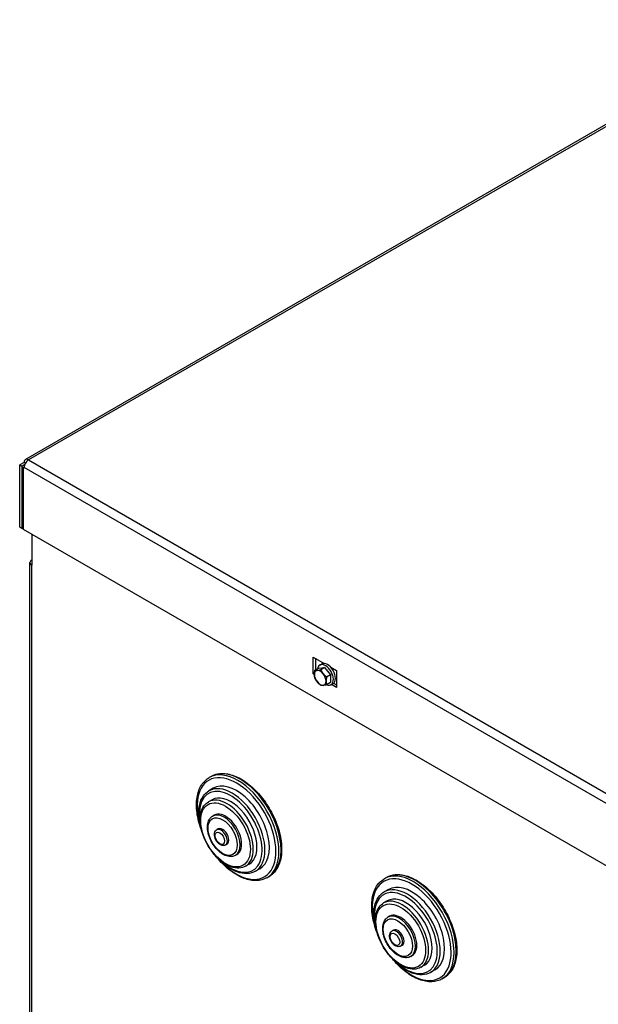
# Model space of a CAD drawing. Units: millimetres. Extents: x 0 to 3267, y 0 to 2310.
# Drawn here: x 2491 to 2662, y 938 to 1229 of the extents above; entities that cross this region are included whole.
import ezdxf

# ---------------------------------------------------------------- set-up
doc = ezdxf.new("R2010")
doc.units = ezdxf.units.MM
doc.header["$LTSCALE"] = 11
doc.layers.add('Aristas tangentes visibles(ISO)', color=7, linetype='Continuous', lineweight=25)
doc.layers.add('Visible Edges(ISO)', color=7, linetype='Continuous', lineweight=25)

msp = doc.modelspace()

# ---------------------------------------------------------------- linework, layer by layer
at = {"layer": 'Aristas tangentes visibles(ISO)'}
for p, q in [((2718.6835, 1229.3414), (2493.1165, 1099.1102)), ((2493.1165, 1099.1102), (2671.1503, 996.3223)), ((2669.8539, 994.077), (2491.8201, 1096.8648)), ((2494.0887, 816.1318), (2494.0887, 1067.9601))]:
    msp.add_line(p, q, dxfattribs=at)
for centre, major_axis, start_param, end_param in [((2554.6937, 989.9605), (-8.25, 14.2894), 1.95127559, 7.47350237), ((2555.1258, 990.21), (8.5556, -14.8187), 0, 3.14159265), ((2555.774, 990.5842), (-8.5556, 14.8187), 3.14159265, 6.28318531), ((2553.3973, 989.212), (6.875, -11.9078), 0, 3.14159265), ((2552.9652, 988.9625), (-6.5694, 11.3786), 2.09145135, 7.33332661), ((2551.8849, 988.3388), (5.5, -9.5263), 0, 3.14159265), ((2551.0207, 987.8399), (3.3611, -5.8216), 0, 3.14159265), ((2550.1564, 987.3409), (1.2986, -2.2493), 0, 3.14159265), ((2606.9803, 960.2718), (8.5556, -14.8187), 0, 3.14159265), ((2607.6285, 960.646), (-8.5556, 14.8187), 3.14159265, 6.28318531), ((2606.5482, 960.0223), (-8.25, 14.2894), 1.95127559, 7.47350237), ((2604.8197, 959.0243), (-6.5694, 11.3786), 2.09145135, 7.33332661), ((2605.2518, 959.2738), (6.875, -11.9078), 0, 3.14159265), ((2603.7394, 958.4006), (5.5, -9.5263), 0, 3.14159265), ((2602.8752, 957.9016), (3.3611, -5.8216), 0, 3.14159265), ((2602.0109, 957.4027), (1.2986, -2.2493), 0, 3.14159265)]:
    msp.add_ellipse(centre, major_axis=major_axis, ratio=0.57735027, start_param=start_param, end_param=end_param, dxfattribs=at)
for centre, major_axis in [((2551.4528, 988.0893), (-5.1944, 8.997)), ((2550.5885, 987.5904), (-3.0556, 5.2924)), ((2549.7243, 987.0914), (-0.9931, 1.72)), ((2603.3073, 958.1511), (-5.1944, 8.997)), ((2602.443, 957.6522), (-3.0556, 5.2924)), ((2601.5788, 957.1532), (-0.9931, 1.72))]:
    msp.add_ellipse(centre, major_axis=major_axis, ratio=0.57735027, dxfattribs=at)
at = {"layer": 'Visible Edges(ISO)'}
for p, q in [((2717.7669, 1229.4322), (2492.1998, 1099.201)), ((2491.8201, 1098.3617), (2490.5236, 1097.6132)), ((2490.5236, 1097.6132), (2491.1718, 1097.239)), ((2490.5236, 1079.1513), (2490.5236, 1097.6132)), ((2491.9938, 1097.7136), (2491.1718, 1097.239)), ((2491.1718, 1097.239), (2491.1718, 1078.7771)), ((2491.8341, 1097.0921), (2491.6303, 1096.9744)), ((2491.6303, 1078.5125), (2491.6303, 1096.9744)), ((2491.6303, 1096.9744), (2491.8201, 1096.8648)), ((2492.1998, 1098.1425), (2491.8201, 1098.3617)), ((2491.1718, 1078.7771), (2490.5236, 1079.1513)), ((2491.1718, 1078.7771), (2491.6303, 1079.0418)), ((2670.0437, 975.5055), (2491.6303, 1078.5125)), ((2494.0887, 1077.0931), (2494.0887, 1067.9601)), ((2493.5518, 816.8802), (2493.5518, 1068.7085)), ((2577.38, 1040.7307), (2580.6031, 1038.8699)), ((2577.38, 1035.741), (2577.38, 1040.7307)), ((2578.0282, 1040.3565), (2578.0282, 1036.8933)), ((2579.3077, 1038.3649), (2579.9127, 1038.7142)), ((2577.38, 1035.741), (2577.7647, 1035.9631)), ((2577.7476, 1035.5288), (2577.38, 1035.741)), ((2579.0437, 1037.4796), (2577.9017, 1036.8203)), ((2579.0437, 1037.4796), (2580.7721, 1037.634)), ((2580.7721, 1037.634), (2579.6302, 1036.9746)), ((2580.7721, 1037.634), (2582.5006, 1035.4837)), ((2582.5006, 1035.4837), (2581.3586, 1034.8244)), ((2582.5006, 1035.4837), (2582.5006, 1033.1791)), ((2582.5833, 1037.7266), (2584.294, 1036.7389)), ((2584.294, 1036.7389), (2584.294, 1031.7492)), ((2582.5006, 1033.1791), (2581.3586, 1032.5197)), ((2582.6688, 1032.5433), (2583.2738, 1032.8926)), ((2584.294, 1031.7492), (2582.7937, 1032.6154)), ((2583.4265, 1032.9985), (2584.294, 1032.4977)), ((2547.2184, 1005.4028), (2546.5703, 1005.0286)), ((2547.8187, 1001.8683), (2546.5223, 1001.1199)), ((2547.4652, 998.4888), (2546.3849, 997.8651)), ((2548.0917, 993.911), (2547.6596, 993.6615)), ((2549.2899, 989.8396), (2548.8578, 989.5901)), ((2551.8872, 985.3411), (2551.455, 985.0916)), ((2554.8139, 982.2677), (2554.3818, 982.0182)), ((2558.4652, 979.4363), (2557.3849, 978.8125)), ((2561.5687, 978.0526), (2560.2723, 977.3042)), ((2564.3295, 975.7655), (2563.6814, 975.3913)), ((2599.0729, 975.4646), (2598.4248, 975.0904)), ((2599.6732, 971.9301), (2598.3768, 971.1817)), ((2599.3197, 968.5506), (2598.2394, 967.9269)), ((2599.9462, 963.9727), (2599.5141, 963.7233)), ((2601.1444, 959.9014), (2600.7123, 959.6519)), ((2603.7417, 955.4029), (2603.3095, 955.1534)), ((2606.6684, 952.3295), (2606.2363, 952.08)), ((2610.3197, 949.4981), (2609.2394, 948.8743)), ((2613.4232, 948.1144), (2612.1268, 947.366)), ((2616.184, 945.8273), (2615.5359, 945.4531))]:
    msp.add_line(p, q, dxfattribs=at)
for centre, major_axis, start_param, end_param in [((2493.1165, 1097.6133), (-0.9167, 1.5877), 5.49778714, 7.06858347), ((2493.1165, 1097.6133), (0.9167, 1.5877), 0.78539816, 2.35619449), ((2495.3851, 1068.7085), (-1.8333, 0), 5.49778714, 7.06858347), ((2580.9882, 1035.4541), (1.6806, -2.9108), 5.6585344, 10.04942887), ((2581.5932, 1035.8034), (1.6806, -2.9108), 0, 3.14159265), ((2579.4758, 1034.5809), (-1.2222, 2.117), 6.02138592, 7.06858347), ((2579.4758, 1034.5809), (1.2222, -2.117), 3.92699082, 4.97418837), ((2579.4758, 1034.5809), (-1.2222, 2.117), 4.97418837, 6.02138592), ((2579.4758, 1034.5809), (-1.2222, 2.117), 3.92699082, 4.97418837), ((2580.9882, 1035.4541), (1.0236, -1.7729), 1.69180028, 1.97339115), ((2579.4758, 1034.5809), (1.2222, -2.117), 4.97418837, 6.02138592), ((2579.4758, 1034.5809), (1.2222, -2.117), 6.02138592, 7.06858347), ((2554.6937, 989.9605), (-6.875, 11.9078), 3.14159265, 6.28318531), ((2552.9652, 988.9625), (-5.5, 9.5263), 3.14159265, 6.28318531), ((2551.4528, 988.0893), (-3.3611, 5.8216), 3.14159265, 6.28318531), ((2550.5885, 987.5904), (-1.2986, 2.2493), 3.14159264, 6.28318531), ((2606.5482, 960.0223), (-6.875, 11.9078), 3.14159265, 6.28318531), ((2604.8197, 959.0243), (-5.5, 9.5263), 3.14159265, 6.28318531), ((2603.3073, 958.1511), (-3.3611, 5.8216), 3.14159265, 6.28318531), ((2602.443, 957.6522), (-1.2986, 2.2493), 3.14159265, 6.28318531)]:
    msp.add_ellipse(centre, major_axis=major_axis, ratio=0.57735027, start_param=start_param, end_param=end_param, dxfattribs=at)
for points in [[(2577.7473, 1035.5788), (2577.7473, 1036.1136), (2577.9017, 1036.8203)], [(2577.9017, 1034.5156), (2577.7473, 1035.044), (2577.7473, 1035.5788)], [(2577.9017, 1036.8203), (2578.2104, 1036.7725), (2578.6115, 1036.8083)], [(2578.6115, 1036.8083), (2579.0126, 1036.8441), (2579.6302, 1036.9746)], [(2579.6302, 1036.9746), (2579.9389, 1036.3093), (2580.34, 1035.8104)], [(2580.34, 1035.8104), (2580.7411, 1035.3114), (2581.3586, 1034.8244)], [(2578.6115, 1033.3513), (2578.2104, 1033.8503), (2577.9017, 1034.5156)], [(2579.6302, 1032.3653), (2579.0126, 1032.8524), (2578.6115, 1033.3513)], [(2580.34, 1032.3534), (2579.9389, 1032.3176), (2579.6302, 1032.3653)], [(2581.3586, 1032.5197), (2580.7411, 1032.3892), (2580.34, 1032.3534)], [(2581.3586, 1034.8244), (2581.2043, 1034.1177), (2581.2043, 1033.5829)], [(2581.2043, 1033.5829), (2581.2043, 1033.0481), (2581.3586, 1032.5197)]]:
    msp.add_rational_spline(points, [1, 1.0379548493, 1], degree=2, dxfattribs=at)
for points, knots in [([(2547.2184, 1005.4028), (2548.1322, 1005.9304), (2549.1824, 1006.2164), (2551.4672, 1006.2921), (2552.7077, 1006.063), (2555.2733, 1005.1033), (2556.601, 1004.3527), (2559.1824, 1002.4107), (2560.4355, 1001.2174), (2562.7379, 998.5165), (2563.7875, 997.0102), (2565.5825, 993.8343), (2566.3281, 992.1656), (2567.4417, 988.8268), (2567.8091, 987.1573), (2568.1223, 983.9776), (2568.0672, 982.4681), (2567.5218, 979.7686), (2567.0333, 978.5753), (2565.7883, 976.8407), (2565.1099, 976.2161), (2564.3295, 975.7655)], [5.49778714, 5.49778714, 5.49778714, 5.49778714, 5.79683452, 5.79683452, 6.10892354, 6.10892354, 6.43355116, 6.43355116, 6.75948838, 6.75948838, 7.08441423, 7.08441423, 7.40892858, 7.40892858, 7.73393851, 7.73393851, 8.0599448, 8.0599448, 8.38398611, 8.38398611, 8.6393798, 8.6393798, 8.6393798, 8.6393798]), ([(2544.4112, 989.192), (2544.2703, 989.5597), (2544.1383, 989.9282), (2543.4581, 991.9674), (2543.0907, 993.6369), (2542.7775, 996.8166), (2542.8326, 998.3261), (2543.378, 1001.0256), (2543.8666, 1002.2188), (2545.1115, 1003.9535), (2545.7899, 1004.5781), (2546.5703, 1005.0286)], [4.19565334, 4.19565334, 4.19565334, 4.19565334, 4.26733593, 4.26733593, 4.59234585, 4.59234585, 4.91835214, 4.91835214, 5.24239346, 5.24239346, 5.49778714, 5.49778714, 5.49778714, 5.49778714]), ([(2544.2736, 989.7373), (2543.9164, 990.9058), (2543.677, 992.0681), (2543.439, 994.4664), (2543.4829, 995.6863), (2543.9258, 997.8715), (2544.3229, 998.8404), (2545.3375, 1000.2475), (2545.8886, 1000.754), (2546.5223, 1001.1199)], [4.3074677, 4.3074677, 4.3074677, 4.3074677, 4.59142517, 4.59142517, 4.91891575, 4.91891575, 5.24382346, 5.24382346, 5.49778714, 5.49778714, 5.49778714, 5.49778714]), ([(2557.3849, 978.8125), (2556.7964, 978.4728), (2556.1233, 978.2841), (2554.6608, 978.2135), (2553.8671, 978.3481), (2552.2157, 978.9349), (2551.3558, 979.4073), (2549.6827, 980.6387), (2548.8702, 981.4004), (2547.3784, 983.1277), (2546.6989, 984.0921), (2545.5362, 986.1285), (2545.0527, 987.1998), (2544.3286, 989.3489), (2544.0884, 990.4263), (2543.8821, 992.487), (2543.9168, 993.4699), (2544.2758, 995.2343), (2544.5982, 996.0195), (2545.4242, 997.1586), (2545.8712, 997.5685), (2546.3849, 997.8651)], [2.35619449, 2.35619449, 2.35619449, 2.35619449, 2.64508201, 2.64508201, 2.95162505, 2.95162505, 3.27811757, 3.27811757, 3.6074628, 3.6074628, 3.93527035, 3.93527035, 4.26239392, 4.26239392, 4.59026812, 4.59026812, 4.91965637, 4.91965637, 5.24559183, 5.24559183, 5.49778714, 5.49778714, 5.49778714, 5.49778714]), ([(2554.3818, 982.0182), (2554.0203, 981.8095), (2553.6098, 981.6891), (2552.7214, 981.625), (2552.2412, 981.6941), (2551.2313, 982.0203), (2550.7005, 982.2971), (2549.6643, 983.0291), (2549.1597, 983.4885), (2548.2348, 984.5343), (2547.8141, 985.1196), (2547.0937, 986.3586), (2546.7936, 987.0117), (2546.3421, 988.3279), (2546.1911, 988.9907), (2546.0597, 990.2681), (2546.0801, 990.8824), (2546.309, 991.9918), (2546.5149, 992.4907), (2547.0477, 993.2131), (2547.3326, 993.4727), (2547.6596, 993.6615)], [2.35619449, 2.35619449, 2.35619449, 2.35619449, 2.62919231, 2.62919231, 2.92472794, 2.92472794, 3.2528952, 3.2528952, 3.58842216, 3.58842216, 3.92163544, 3.92163544, 4.25360168, 4.25360168, 4.58673273, 4.58673273, 4.92221809, 4.92221809, 5.25082472, 5.25082472, 5.49778714, 5.49778714, 5.49778714, 5.49778714]), ([(2551.455, 985.0916), (2551.309, 985.0073), (2551.1464, 984.9534), (2550.8025, 984.9051), (2550.6216, 984.9161), (2550.2339, 984.9996), (2550.0298, 985.0851), (2549.6158, 985.3277), (2549.4089, 985.494), (2549.0293, 985.8806), (2548.8569, 986.1012), (2548.5618, 986.5726), (2548.4387, 986.8229), (2548.2507, 987.3361), (2548.1861, 987.599), (2548.1285, 988.1208), (2548.1357, 988.38), (2548.242, 988.8532), (2548.3341, 989.071), (2548.5815, 989.39), (2548.7105, 989.5051), (2548.8578, 989.5901)], [2.35619449, 2.35619449, 2.35619449, 2.35619449, 2.58552534, 2.58552534, 2.83770637, 2.83770637, 3.14903742, 3.14903742, 3.50624234, 3.50624234, 3.86528078, 3.86528078, 4.22006272, 4.22006272, 4.57706134, 4.57706134, 4.93798307, 4.93798307, 5.26640342, 5.26640342, 5.49778714, 5.49778714, 5.49778714, 5.49778714]), ([(2563.6814, 975.3913), (2562.7676, 974.8638), (2561.7174, 974.5778), (2559.4326, 974.502), (2558.1921, 974.7311), (2555.6265, 975.6908), (2554.2988, 976.4415), (2551.7174, 978.3835), (2550.4644, 979.5767), (2549.1683, 981.0971), (2549.0268, 981.2673), (2548.887, 981.4398)], [2.35619449, 2.35619449, 2.35619449, 2.35619449, 2.65524187, 2.65524187, 2.96733088, 2.96733088, 3.2919585, 3.2919585, 3.61789573, 3.61789573, 3.65832829, 3.65832829, 3.65832829, 3.65832829]), ([(2560.2723, 977.3042), (2559.5375, 976.8799), (2558.6949, 976.6474), (2556.8625, 976.5742), (2555.8676, 976.7513), (2553.8046, 977.5059), (2552.7341, 978.1036), (2550.8652, 979.4962), (2550.0553, 980.2279), (2549.2904, 981.048)], [2.35619449, 2.35619449, 2.35619449, 2.35619449, 2.65065197, 2.65065197, 2.96037887, 2.96037887, 3.2858997, 3.2858997, 3.54651393, 3.54651393, 3.54651393, 3.54651393]), ([(2596.2657, 959.2538), (2596.1248, 959.6215), (2595.9928, 959.99), (2595.3126, 962.0292), (2594.9452, 963.6987), (2594.632, 966.8784), (2594.6871, 968.3879), (2595.2325, 971.0874), (2595.7211, 972.2806), (2596.966, 974.0153), (2597.6444, 974.6399), (2598.4248, 975.0904)], [4.19565334, 4.19565334, 4.19565334, 4.19565334, 4.26733593, 4.26733593, 4.59234585, 4.59234585, 4.91835214, 4.91835214, 5.24239346, 5.24239346, 5.49778714, 5.49778714, 5.49778714, 5.49778714]), ([(2599.0729, 975.4646), (2599.9867, 975.9922), (2601.0369, 976.2782), (2603.3217, 976.3539), (2604.5622, 976.1248), (2607.1278, 975.1651), (2608.4555, 974.4145), (2611.0369, 972.4725), (2612.2899, 971.2792), (2614.5924, 968.5783), (2615.642, 967.0719), (2617.437, 963.8961), (2618.1826, 962.2274), (2619.2962, 958.8886), (2619.6636, 957.2191), (2619.9768, 954.0394), (2619.9217, 952.5299), (2619.3763, 949.8304), (2618.8878, 948.6371), (2617.6428, 946.9025), (2616.9644, 946.2779), (2616.184, 945.8273)], [5.49778714, 5.49778714, 5.49778714, 5.49778714, 5.79683452, 5.79683452, 6.10892354, 6.10892354, 6.43355116, 6.43355116, 6.75948838, 6.75948838, 7.08441423, 7.08441423, 7.40892858, 7.40892858, 7.73393851, 7.73393851, 8.0599448, 8.0599448, 8.38398611, 8.38398611, 8.6393798, 8.6393798, 8.6393798, 8.6393798]), ([(2596.1281, 959.7991), (2595.7709, 960.9676), (2595.5315, 962.1299), (2595.2935, 964.5282), (2595.3374, 965.748), (2595.7803, 967.9333), (2596.1774, 968.9021), (2597.192, 970.3093), (2597.7431, 970.8158), (2598.3768, 971.1817)], [4.3074677, 4.3074677, 4.3074677, 4.3074677, 4.59142517, 4.59142517, 4.91891575, 4.91891575, 5.24382346, 5.24382346, 5.49778714, 5.49778714, 5.49778714, 5.49778714]), ([(2609.2394, 948.8743), (2608.6509, 948.5346), (2607.9778, 948.3459), (2606.5153, 948.2753), (2605.7216, 948.4099), (2604.0702, 948.9967), (2603.2103, 949.4691), (2601.5372, 950.7005), (2600.7247, 951.4622), (2599.2329, 953.1895), (2598.5534, 954.1539), (2597.3907, 956.1903), (2596.9072, 957.2616), (2596.1831, 959.4107), (2595.9429, 960.4881), (2595.7366, 962.5488), (2595.7713, 963.5317), (2596.1303, 965.2961), (2596.4527, 966.0812), (2597.2787, 967.2204), (2597.7257, 967.6303), (2598.2394, 967.9269)], [2.35619449, 2.35619449, 2.35619449, 2.35619449, 2.64508201, 2.64508201, 2.95162505, 2.95162505, 3.27811757, 3.27811757, 3.6074628, 3.6074628, 3.93527035, 3.93527035, 4.26239392, 4.26239392, 4.59026812, 4.59026812, 4.91965637, 4.91965637, 5.24559183, 5.24559183, 5.49778714, 5.49778714, 5.49778714, 5.49778714]), ([(2606.2363, 952.08), (2605.8748, 951.8713), (2605.4643, 951.7509), (2604.5759, 951.6868), (2604.0957, 951.7559), (2603.0858, 952.0821), (2602.555, 952.3589), (2601.5188, 953.0908), (2601.0142, 953.5503), (2600.0893, 954.5961), (2599.6686, 955.1814), (2598.9482, 956.4203), (2598.6481, 957.0735), (2598.1966, 958.3897), (2598.0456, 959.0525), (2597.9142, 960.3299), (2597.9346, 960.9442), (2598.1635, 962.0536), (2598.3694, 962.5525), (2598.9022, 963.2749), (2599.1871, 963.5345), (2599.5141, 963.7233)], [2.35619449, 2.35619449, 2.35619449, 2.35619449, 2.62919231, 2.62919231, 2.92472794, 2.92472794, 3.2528952, 3.2528952, 3.58842216, 3.58842216, 3.92163544, 3.92163544, 4.25360168, 4.25360168, 4.58673273, 4.58673273, 4.92221809, 4.92221809, 5.25082472, 5.25082472, 5.49778714, 5.49778714, 5.49778714, 5.49778714]), ([(2603.3095, 955.1534), (2603.1635, 955.0691), (2603.0009, 955.0151), (2602.657, 954.9669), (2602.4761, 954.9779), (2602.0884, 955.0614), (2601.8843, 955.1469), (2601.4703, 955.3894), (2601.2634, 955.5558), (2600.8838, 955.9424), (2600.7114, 956.163), (2600.4163, 956.6344), (2600.2932, 956.8847), (2600.1052, 957.3979), (2600.0406, 957.6608), (2599.983, 958.1825), (2599.9902, 958.4418), (2600.0965, 958.915), (2600.1886, 959.1328), (2600.436, 959.4518), (2600.565, 959.5669), (2600.7123, 959.6519)], [2.35619449, 2.35619449, 2.35619449, 2.35619449, 2.58552534, 2.58552534, 2.83770637, 2.83770637, 3.14903742, 3.14903742, 3.50624234, 3.50624234, 3.86528078, 3.86528078, 4.22006272, 4.22006272, 4.57706134, 4.57706134, 4.93798307, 4.93798307, 5.26640342, 5.26640342, 5.49778714, 5.49778714, 5.49778714, 5.49778714]), ([(2615.5359, 945.4531), (2614.6221, 944.9255), (2613.5719, 944.6396), (2611.2871, 944.5638), (2610.0466, 944.7929), (2607.481, 945.7526), (2606.1533, 946.5032), (2603.5719, 948.4453), (2602.3189, 949.6385), (2601.0228, 951.1589), (2600.8813, 951.3291), (2600.7415, 951.5016)], [2.35619449, 2.35619449, 2.35619449, 2.35619449, 2.65524187, 2.65524187, 2.96733088, 2.96733088, 3.2919585, 3.2919585, 3.61789573, 3.61789573, 3.65832829, 3.65832829, 3.65832829, 3.65832829]), ([(2612.1268, 947.366), (2611.392, 946.9417), (2610.5494, 946.7092), (2608.717, 946.636), (2607.7221, 946.8131), (2605.6591, 947.5677), (2604.5886, 948.1654), (2602.7197, 949.558), (2601.9098, 950.2897), (2601.1449, 951.1098)], [2.35619449, 2.35619449, 2.35619449, 2.35619449, 2.65065197, 2.65065197, 2.96037887, 2.96037887, 3.2858997, 3.2858997, 3.54651393, 3.54651393, 3.54651393, 3.54651393])]:
    msp.add_open_spline(points, degree=3, knots=knots, dxfattribs=at)

doc.saveas('drawing.dxf')
